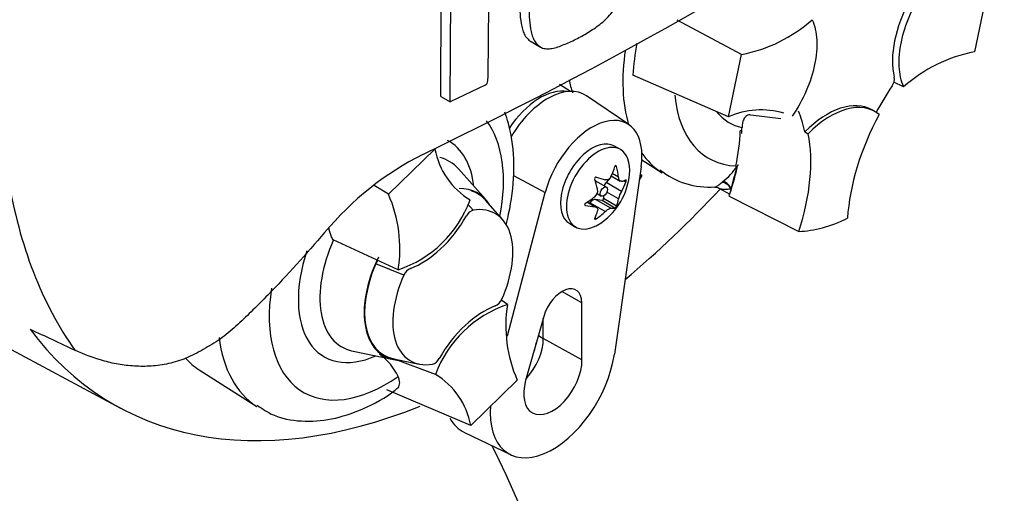
# Paper-space layout 'Sheet1' of a CAD drawing. Units: millimetres. Extents: x 0 to 4158, y 0 to 2940.
# Drawn here: x 2920 to 2985, y 2381 to 2412 of the extents above; entities that cross this region are included whole.
import ezdxf

# ---------------------------------------------------------------- set-up
doc = ezdxf.new("R2010")
doc.units = ezdxf.units.MM
doc.header["$LTSCALE"] = 7
for name, color, linetype in [('Default', 7, 'Continuous'), ('tangent', 7, 'Continuous'), ('visible', 7, 'Continuous')]:
    doc.layers.add(name, color=color, linetype=linetype)

# ---------------------------------------------------------------- blocks, each defined once
blk = doc.blocks.new('SE5')
at = {"layer": 'tangent', "color": 7, "linetype": 'Continuous'}
for p, q in [((2959.367, 2402.208), (2959.284, 2402.257)), ((2952.659, 2401.63), (2954.715, 2400.526)), ((2959.495, 2401.519), (2959.089, 2401.754)), ((2959.682, 2400.594), (2958.683, 2401.171)), ((2959.974, 2401.205), (2959.829, 2401.289)), ((2966.231, 2401.183), (2966.298, 2401.237)), ((2959, 2399.497), (2958.001, 2400.074)), ((2959.367, 2399.641), (2958.526, 2400.127)), ((2959.495, 2400.112), (2958.733, 2400.552)), ((2949.684, 2399.773), (2950.033, 2399.374)), ((2957.337, 2399.682), (2957.294, 2399.707)), ((2957.945, 2399.591), (2957.437, 2399.884)), ((2958.627, 2399.281), (2957.628, 2399.858)), ((2959.262, 2399.51), (2958.421, 2399.996)), ((2958.049, 2398.81), (2957.963, 2398.859)), ((2945.513, 2395.141), (2943.673, 2395.868)), ((2957.094, 2393.344), (2955.799, 2394.066)), ((2954.272, 2391.209), (2954.595, 2391.016)), ((2957.113, 2389.612), (2954.595, 2391.016))]:
    blk.add_line(p, q, dxfattribs=at)
blk.add_arc((2964.173, 2404.085), 3.554, 306.72628, 328.58589, dxfattribs=at)
for centre, major_axis, ratio, start_param, end_param in [((2969.059, 2413.083), (6.562, 11.367), 0.57735, 2.1682, 2.637643), ((2954.388, 2402.977), (2.274, 3.939), 0.57735, 0.199554, 1.468174), ((2970.766, 2412.097), (5.397, 9.347), 0.57735, 2.452019, 3.431672), ((2944.368, 2396.855), (-5.397, -9.347), 0.57735, 2.107518, 2.903023), ((2970.766, 2412.097), (4.057, 7.027), 0.57735, 2.918351, 3.33019), ((2944.368, 2396.855), (-4.057, -7.027), 0.57735, 2.476808, 3.157847), ((2944.979, 2396.502), (-3.494, -6.051), 0.57735, 2.950972, 3.308607), ((2969.059, 2413.083), (6.562, 11.367), 0.57735, 2.879145, 3.094434), ((2955.076, 2429.015), (-25.375, -43.951), 0.57735, 5.670838, 6.025045), ((2966.444, 2400.677), (-0.369, 0.452), 0.619235, 4.411104, 5.841355), ((2966.529, 2400.744), (-0.358, 0.461), 0.49531, 4.477561, 5.857181), ((2944.979, 2396.502), (3.494, 6.051), 0.57735, 1.746184, 3.319913), ((2944.368, 2396.855), (4.057, 7.027), 0.57735, 1.910053, 3.806377), ((2944.368, 2396.855), (5.397, 9.347), 0.57735, 2.155542, 4.027515), ((2942.66, 2397.841), (-6.562, -11.367), 0.57735, 5.633732, 6.254509)]:
    blk.add_ellipse(centre, major_axis=major_axis, ratio=ratio, start_param=start_param, end_param=end_param, dxfattribs=at)
for points, knots in [([(2965.764, 2400.864), (2965.772, 2400.863), (2965.797, 2400.871), (2965.87, 2400.907), (2965.922, 2400.939), (2966.055, 2401.037), (2966.133, 2401.1), (2966.231, 2401.183)], [0.2825217, 0.2825217, 0.2825217, 0.2825217, 0.5, 0.5, 0.75, 0.75, 1, 1, 1, 1]), ([(2966.821, 2400.761), (2966.716, 2400.734), (2966.62, 2400.721), (2966.441, 2400.712), (2966.358, 2400.716), (2966.204, 2400.737), (2966.132, 2400.755), (2966.055, 2400.784), (2966.038, 2400.792), (2966.023, 2400.799)], [0, 0, 0, 0, 0.25, 0.25, 0.5, 0.5, 0.75, 0.75, 0.8249217, 0.8249217, 0.8249217, 0.8249217]), ([(2925.57, 2365.121), (2924.139, 2366.591), (2922.709, 2368.062), (2921.278, 2369.532), (2915.556, 2375.414), (2909.834, 2381.296), (2904.112, 2387.177), (2901.751, 2389.604), (2899.39, 2392.031), (2897.029, 2394.458)], [0, 0, 0, 0, 0.150363, 0.150363, 0.150363, 0.751817, 0.751817, 0.751817, 1, 1, 1, 1])]:
    blk.add_open_spline(points, degree=3, knots=knots, dxfattribs=at)
at = {"layer": 'visible', "color": 7, "linetype": 'Continuous'}
for p, q in [((2855.514, 2424.77), (2927.042, 2386.477)), ((2947.909, 2406.78), (2947.948, 2415.858)), ((2948.531, 2406.421), (2948.569, 2415.499)), ((2983.53, 2413.739), (2982.69, 2409.682)), ((2967.505, 2409.51), (2963.317, 2411.74)), ((2953.798, 2410.349), (2954.419, 2409.991)), ((2966.665, 2405.453), (2967.505, 2409.51)), ((2966.665, 2405.453), (2960.429, 2408.159)), ((2950.803, 2407.519), (2948.531, 2406.421)), ((2956.357, 2407.112), (2955.64, 2407.569)), ((2978.074, 2407.413), (2977.431, 2407.706)), ((2947.909, 2406.78), (2948.531, 2406.421)), ((2960.168, 2404.942), (2957.411, 2406.822)), ((2976.213, 2405.783), (2976.007, 2405.902)), ((2970.065, 2405.324), (2968.126, 2405.571)), ((2967.538, 2404.582), (2967.429, 2404.54)), ((2971.635, 2404.467), (2971.848, 2404.355)), ((2944.502, 2400.409), (2947.537, 2403.355)), ((2959.619, 2403.325), (2959.231, 2403.549)), ((2961.016, 2402.653), (2962.336, 2401.813)), ((2950.842, 2400.062), (2949.071, 2402.062)), ((2960.971, 2402.205), (2959.224, 2389.985)), ((2967.139, 2402.249), (2967.129, 2402.204)), ((2967.129, 2402.204), (2967.206, 2402.233)), ((2967.211, 2402.235), (2967.206, 2402.233)), ((2967.211, 2402.235), (2967.251, 2402.25)), ((2958.968, 2401.499), (2958.683, 2401.171)), ((2959.021, 2401.607), (2959.612, 2401.266)), ((2961.01, 2401.632), (2960.85, 2401.357)), ((2961.01, 2401.632), (2960.899, 2401.699)), ((2960.899, 2401.697), (2961.01, 2401.632)), ((2944.502, 2400.409), (2943.568, 2400.98)), ((2958.701, 2400.875), (2957.982, 2401.29)), ((2966.029, 2400.796), (2966.751, 2400.419)), ((2952.252, 2391.189), (2954.715, 2400.526)), ((2958.421, 2399.996), (2958.001, 2400.074)), ((2958.098, 2400.448), (2958.365, 2400.293)), ((2958.517, 2400.301), (2958.526, 2400.127)), ((2966.709, 2400.293), (2971.241, 2397.99)), ((2951.94, 2398.759), (2950.817, 2400.028)), ((2958.051, 2399.558), (2957.46, 2399.899)), ((2957.628, 2399.858), (2957.599, 2399.819)), ((2956.315, 2398.497), (2956.702, 2398.274)), ((2945.137, 2395.482), (2940.904, 2397.443)), ((2952.26, 2393.228), (2951.834, 2393.537)), ((2957.113, 2389.612), (2957.094, 2393.344)), ((2954.62, 2392.444), (2953.444, 2388.277)), ((2954.595, 2391.016), (2954.588, 2392.331)), ((2942.211, 2390.179), (2944.828, 2389.645)), ((2944.845, 2389.684), (2946.506, 2389.346)), ((2947.563, 2388.667), (2944.897, 2389.673)), ((2932.174, 2388.965), (2935.938, 2386.572)), ((2952.895, 2388.301), (2949.861, 2385.355)), ((2949.861, 2385.355), (2944.403, 2387.666)), ((2949.453, 2384.893), (2952.46, 2383.446))]:
    blk.add_line(p, q, dxfattribs=at)
for centre, radius, start, end in [((2819.655, 2666.883), 292.885, 295.71671, 304.28329), ((2689.337, 2413.131), 261.702, 358.83164, 359.97853), ((2965.672, 2419.066), 9.73, 280.85768, 311.50977), ((2977.479, 2407.033), 17.087, 169.14094, 176.22445), ((2984.523, 2400.127), 9.73, 100.85768, 131.50977), ((2950.637, 2407.826), 0.349, 298.31486, 354.85755), ((2976.692, 2407.933), 0.779, 323.57124, 8.00909), ((2968.795, 2400.634), 5.269, 73.86176, 113.84661), ((2952.303, 2404.21), 4.843, 190.15873, 239.34937), ((2955.77, 2385.118), 20.038, 116.77376, 140.33351), ((2965.396, 2405.961), 5.089, 230.9623, 274.34135), ((2955.872, 2402.121), 4.356, 305.46815, 354.53185), ((2957.644, 2400.645), 0.496, 307.42488, 10.16308), ((2965.784, 2400.416), 0.447, 57.35305, 90.87788), ((2936.457, 2396.869), 8.79, 350.92368, 23.75249), ((2961.029, 2399.794), 1.566, 149.30624, 168.28171), ((2942.681, 2402.711), 7.634, 288.76369, 339.5512), ((2950.244, 2398.673), 0.732, 106.73061, 153.73406), ((2944.422, 2395.58), 0.803, 139.68255, 158.984), ((2946.274, 2394.829), 0.823, 114.04798, 157.70161), ((2954.716, 2385.999), 7.634, 108.76369, 159.5512), ((2951.123, 2393.881), 0.823, 294.04797, 337.70161), ((2960.941, 2391.841), 8.79, 170.92368, 203.75249), ((2941.905, 2387.086), 3.537, 24.09455, 55.2608), ((2947.153, 2390.037), 0.732, 286.73061, 333.73406), ((2945.094, 2384.5), 4.843, 10.15873, 59.34937)]:
    blk.add_arc(centre, radius, start, end, dxfattribs=at)
for centre, major_axis, ratio, start_param, end_param in [((2981.469, 2411.495), (-2.917, -5.052), 0.57735, 4.739617, 5.739663), ((2965.198, 2415.312), (6.467, 11.201), 0.57735, -3.707941, -3.612171), ((2954.886, 2402.69), (-2.423, -4.196), 0.57735, 3.098331, 4.700731), ((2982.43, 2402.954), (5.828, 10.095), 0.57735, 1.454136, 1.629498), ((2973.09, 2400.85), (-2.917, -5.052), 0.57735, 3.141593, 4.287567), ((2973.297, 2400.731), (-2.917, -5.052), 0.57735, 3.048782, 4.2858), ((2957.773, 2401.023), (-2.298, -3.98), 0.57735, 2.1781, 5.152833), ((2963.569, 2397.851), (5.828, 10.095), 0.57735, -0.578101, -0.40274), ((2982.636, 2402.835), (-5.833, -10.104), 0.57735, 4.770956, 5.417801), ((2959.444, 2400.232), (5.726, 9.918), 0.57735, -0.842054, -0.81995), ((2959.444, 2400.232), (5.726, 9.918), 0.57735, -0.81995, -0.801698), ((2957.773, 2401.023), (1.458, 2.526), 0.57735, 0, 3.141593), ((2959.42, 2400.288), (5.668, 9.817), 0.57735, -1.058437, -0.825645), ((2963.775, 2397.732), (5.833, 10.104), 0.57735, 5.058374, 5.705219), ((2958.16, 2400.8), (1.458, 2.526), 0.57735, 0, 4.043465), ((2958.16, 2400.8), (1.458, 2.526), 0.57735, 5.381313, 6.283185), ((2955.517, 2402.536), (3.24, 2.766), 0.799913, 5.205868, 5.381247), ((2956.515, 2402.447), (1.93, -3.798), 0.610882, 1.034355, 1.209733), ((2959.444, 2400.232), (5.726, 9.918), 0.57735, -1.216823, -1.054802), ((2959.42, 2400.288), (5.726, 9.918), 0.57735, -1.199187, -1.06175), ((2955.229, 2401.705), (2.313, -3.577), 0.541747, 0.974338, 1.149717), ((2956.227, 2402.946), (3.914, -1.682), 0.163725, -1.017717, -0.842338), ((2969.059, 2413.083), (6.562, 11.367), 0.57735, 3.094434, 3.116897), ((2947.255, 2395.188), (-3.062, -5.304), 0.57735, 2.83249, 3.484558), ((2957.814, 2400.999), (-0.168, -0.291), 0.57735, 3.141593, 3.185359), ((2958.835, 2400.908), (0.24, 0.415), 0.57735, 1.249088, 1.770529), ((2956.16, 2402.952), (4.025, -1.395), 0.258166, -0.423363, -0.247984), ((2956.16, 2401.622), (3.689, 2.13), 0.774608, 5.350029, 5.525407), ((2951.998, 2430.791), (25.432, 44.049), 0.57735, 4.14906, 4.330478), ((2967.212, 2400.836), (-0.291, -0.505), 0.57735, 5.176485, 5.559266), ((2967.212, 2400.836), (-0.291, -0.505), 0.57735, -1.199187, -1.1067), ((2947.255, 2395.188), (-3.041, -5.267), 0.57735, 2.950972, 3.275795), ((2955.584, 2402.619), (3.689, 2.13), 0.774608, 4.740344, 4.915723), ((2957.814, 2399.639), (0.24, 0.415), 0.57735, 0.201891, 1.368906), ((2958.459, 2400.083), (0.0479, 0.083), 0.57735, 3.343483, 5.557696), ((2956.515, 2402.536), (2.313, -3.577), 0.541747, 0.364654, 0.540033), ((2959.444, 2400.232), (5.726, 9.918), 0.57735, -1.243261, -1.216823), ((2948.699, 2394.355), (-2.767, -4.793), 0.57735, 1.736385, 3.578978), ((2955.584, 2401.289), (4.025, -1.395), 0.258166, -1.033047, -0.857668), ((2955.517, 2401.295), (3.914, -1.682), 0.163725, -0.408033, -0.232654), ((2946.678, 2400.692), (-2.917, -5.052), 0.57735, 0.605305, 1.568465), ((2955.229, 2401.794), (1.93, -3.798), 0.610882, 0.42467, 0.600049), ((2956.227, 2401.705), (-3.24, -2.766), 0.799913, 1.454591, 1.62997), ((2975.097, 2409.596), (-6.358, -11.013), 0.57735, 0.342212, 0.709185), ((2947.255, 2395.188), (3.062, 5.304), 0.57735, 1.692014, 3.450695), ((2947.255, 2395.188), (3.041, 5.267), 0.57735, 1.769775, 3.332214), ((2948.699, 2394.355), (2.767, 4.793), 0.57735, 1.736385, 3.578978), ((2955.813, 2392.596), (-0.906, -1.568), 0.57735, 2.362007, 5.126367), ((2950.72, 2388.017), (2.917, 5.052), 0.57735, 0.605305, 1.568465), ((2951.998, 2430.791), (25.432, 44.049), 0.57735, 2.896262, 3.775475), ((2852.697, 2487.686), (249.153, -141.161), 0.187586, -1.188189, -1.176084), ((2952.739, 2389.932), (1.312, 2.273), 0.57735, 4.335266, 5.5036), ((2952.326, 2390.17), (1.318, 2.282), 0.57735, 4.964678, 5.288057), ((2955.214, 2388.503), (2.881, 4.99), 0.57735, 2.252222, 5.319693), ((2938.799, 2400.07), (6.467, 11.201), 0.57735, 2.956403, 3.116897), ((2955.214, 2388.503), (1.343, 2.326), 0.57735, 1.984775, 5.5036), ((2952.326, 2390.17), (3.006, 5.206), 0.57735, 2.807191, 3.184855), ((2853.333, 2276.997), (-75.833, -131.347), 0.57735, 2.435056, 2.776136)]:
    blk.add_ellipse(centre, major_axis=major_axis, ratio=ratio, start_param=start_param, end_param=end_param, dxfattribs=at)
blk.add_ellipse((2958.533, 2400.584), major_axis=(-0.168, -0.291), ratio=0.57735, dxfattribs=at)
for points, knots in [([(2956.813, 2410.565), (2956.944, 2410.63), (2957.075, 2410.695), (2957.336, 2410.842), (2957.467, 2410.924), (2957.726, 2411.089), (2957.856, 2411.172), (2958.115, 2411.346), (2958.244, 2411.441), (2958.495, 2411.647), (2958.618, 2411.759), (2958.857, 2412.004), (2958.97, 2412.134), (2959.127, 2412.344), (2959.178, 2412.417), (2959.271, 2412.566), (2959.314, 2412.642), (2959.395, 2412.795), (2959.434, 2412.872), (2959.51, 2413.026), (2959.546, 2413.104), (2959.614, 2413.26), (2959.645, 2413.34), (2959.7, 2413.498), (2959.724, 2413.576), (2959.791, 2413.809), (2959.828, 2413.963), (2959.92, 2414.421), (2959.958, 2414.722), (2960.016, 2415.313), (2960.039, 2415.606), (2960.063, 2416.184), (2960.063, 2416.467), (2960.061, 2416.751)], [0, 0, 0, 0, 0.0625, 0.0625, 0.125, 0.125, 0.1875, 0.1875, 0.25, 0.25, 0.3125, 0.3125, 0.375, 0.375, 0.40625, 0.40625, 0.4375, 0.4375, 0.46875, 0.46875, 0.5, 0.5, 0.53125, 0.53125, 0.5625, 0.5625, 0.625, 0.625, 0.75, 0.75, 0.875, 0.875, 1, 1, 1, 1]), ([(2953.029, 2413.79), (2953.024, 2413.505), (2953.02, 2413.22), (2953.037, 2412.666), (2953.054, 2412.395), (2953.101, 2411.861), (2953.131, 2411.599), (2953.213, 2411.228), (2953.246, 2411.109), (2953.327, 2410.886), (2953.376, 2410.783), (2953.471, 2410.648), (2953.507, 2410.607), (2953.58, 2410.528), (2953.618, 2410.49), (2953.697, 2410.419), (2953.738, 2410.386), (2953.788, 2410.355), (2953.793, 2410.352), (2953.798, 2410.349)], [0, 0, 0, 0, 0.125, 0.125, 0.25, 0.25, 0.375, 0.375, 0.4375, 0.4375, 0.5, 0.5, 0.53125, 0.53125, 0.5625, 0.5625, 0.59375, 0.59375, 0.5970889, 0.5970889, 0.5970889, 0.5970889]), ([(2978.074, 2407.413), (2977.91, 2407.793), (2977.812, 2408.244), (2977.761, 2409.237), (2977.807, 2409.78), (2978.04, 2410.904), (2978.226, 2411.484), (2978.718, 2412.621), (2979.024, 2413.178), (2979.375, 2413.694)], [0, 0, 0, 0, 0.25, 0.25, 0.5, 0.5, 0.75, 0.75, 1, 1, 1, 1]), ([(2953.649, 2413.432), (2953.644, 2413.147), (2953.64, 2412.863), (2953.657, 2412.311), (2953.674, 2412.04), (2953.72, 2411.508), (2953.75, 2411.247), (2953.831, 2410.878), (2953.864, 2410.758), (2953.946, 2410.531), (2953.995, 2410.427), (2954.09, 2410.292), (2954.125, 2410.251), (2954.199, 2410.172), (2954.237, 2410.134), (2954.315, 2410.062), (2954.356, 2410.029), (2954.446, 2409.974), (2954.494, 2409.952), (2954.597, 2409.918), (2954.652, 2409.906), (2954.765, 2409.891), (2954.823, 2409.887), (2955.001, 2409.887), (2955.126, 2409.902), (2955.381, 2409.957), (2955.509, 2409.996), (2955.768, 2410.089), (2955.898, 2410.142), (2956.158, 2410.246), (2956.288, 2410.299), (2956.55, 2410.423), (2956.682, 2410.494), (2956.813, 2410.565)], [0, 0, 0, 0, 0.125, 0.125, 0.25, 0.25, 0.375, 0.375, 0.4375, 0.4375, 0.5, 0.5, 0.53125, 0.53125, 0.5625, 0.5625, 0.59375, 0.59375, 0.625, 0.625, 0.65625, 0.65625, 0.6875, 0.6875, 0.75, 0.75, 0.8125, 0.8125, 0.875, 0.875, 0.9375, 0.9375, 1, 1, 1, 1]), ([(2972.12, 2411.78), (2972.285, 2411.399), (2972.383, 2410.949), (2972.434, 2409.955), (2972.387, 2409.412), (2972.155, 2408.289), (2971.969, 2407.709), (2971.477, 2406.572), (2971.17, 2406.015), (2970.82, 2405.498)], [0, 0, 0, 0, 0.25, 0.25, 0.5, 0.5, 0.75, 0.75, 1, 1, 1, 1]), ([(2952.167, 2398.42), (2952.228, 2398.655), (2952.498, 2399.785), (2952.76, 2401.789), (2952.615, 2404.001), (2952.267, 2405.274), (2952.087, 2405.751)], [0.3594236, 0.3594236, 0.3594236, 0.3594236, 0.3917945, 0.515345, 0.6408998, 0.723099, 0.723099, 0.723099, 0.723099]), ([(2968.126, 2405.571), (2968.076, 2405.579), (2968.03, 2405.579), (2967.945, 2405.565), (2967.906, 2405.551), (2967.798, 2405.493), (2967.74, 2405.433), (2967.644, 2405.283), (2967.608, 2405.194), (2967.557, 2404.989), (2967.543, 2404.877), (2967.542, 2404.755)], [0, 0, 0, 0, 0.125, 0.125, 0.25, 0.25, 0.5, 0.5, 0.75, 0.75, 1, 1, 1, 1]), ([(2959.367, 2402.208), (2959.359, 2402.243), (2959.338, 2402.269), (2959.294, 2402.273), (2959.272, 2402.25), (2959.262, 2402.218)], [0, 0, 0, 0, 0.5, 0.5, 1, 1, 1, 1]), ([(2958.049, 2401.517), (2958.018, 2401.526), (2957.982, 2401.516), (2957.938, 2401.461), (2957.932, 2401.419), (2957.943, 2401.386)], [0, 0, 0, 0, 0.5, 0.5, 1, 1, 1, 1]), ([(2959, 2401.564), (2958.96, 2401.482), (2958.903, 2401.417), (2958.77, 2401.34), (2958.696, 2401.329), (2958.627, 2401.348)], [0, 0, 0, 0, 0.5, 0.5, 1, 1, 1, 1]), ([(2959.682, 2401.254), (2959.638, 2401.245), (2959.596, 2401.266), (2959.529, 2401.36), (2959.506, 2401.433), (2959.495, 2401.519)], [0, 0, 0, 0, 0.5, 0.5, 1, 1, 1, 1]), ([(2959.974, 2401.205), (2959.986, 2401.236), (2959.994, 2401.277), (2959.994, 2401.336), (2959.986, 2401.351), (2959.974, 2401.345)], [0, 0, 0, 0, 0.5, 0.5, 1, 1, 1, 1]), ([(2957.337, 2399.822), (2957.305, 2399.803), (2957.282, 2399.771), (2957.282, 2399.711), (2957.305, 2399.688), (2957.337, 2399.682)], [0, 0, 0, 0, 0.5, 0.5, 1, 1, 1, 1]), ([(2957.945, 2399.591), (2958.018, 2399.583), (2958.076, 2399.553), (2958.143, 2399.458), (2958.15, 2399.395), (2958.132, 2399.325)], [0, 0, 0, 0, 0.5, 0.5, 1, 1, 1, 1]), ([(2958.627, 2399.281), (2958.696, 2399.346), (2958.769, 2399.402), (2958.902, 2399.479), (2958.96, 2399.498), (2959, 2399.497)], [0, 0, 0, 0, 0.5, 0.5, 1, 1, 1, 1]), ([(2959.262, 2399.51), (2959.272, 2399.512), (2959.294, 2399.531), (2959.338, 2399.587), (2959.359, 2399.62), (2959.367, 2399.641)], [0, 0, 0, 0, 0.5, 0.5, 1, 1, 1, 1]), ([(2957.943, 2398.819), (2957.932, 2398.796), (2957.937, 2398.778), (2957.982, 2398.774), (2958.018, 2398.788), (2958.049, 2398.81)], [0, 0, 0, 0, 0.5, 0.5, 1, 1, 1, 1]), ([(2940.904, 2397.443), (2940.845, 2397.517), (2940.804, 2397.602), (2940.733, 2397.78), (2940.705, 2397.871), (2940.657, 2398.051), (2940.636, 2398.14), (2940.618, 2398.23)], [0, 0, 0, 0, 0.125, 0.125, 0.25, 0.25, 0.3723984, 0.3723984, 0.3723984, 0.3723984]), ([(2940.345, 2397.909), (2939.148, 2396.507), (2937.914, 2395.149), (2936.323, 2393.514), (2936.002, 2393.191), (2935.353, 2392.552), (2935.025, 2392.237), (2934.526, 2391.781), (2934.358, 2391.631), (2934.019, 2391.342), (2933.847, 2391.202), (2933.495, 2390.942), (2933.314, 2390.823), (2932.946, 2390.597), (2932.76, 2390.489), (2932.388, 2390.273), (2932.202, 2390.163), (2931.829, 2389.961), (2931.642, 2389.869), (2931.079, 2389.626), (2930.702, 2389.504), (2929.944, 2389.322), (2929.561, 2389.261), (2928.814, 2389.195), (2928.448, 2389.189), (2927.729, 2389.221), (2927.376, 2389.259), (2926.679, 2389.373), (2926.336, 2389.449), (2925.327, 2389.725), (2924.684, 2389.97), (2924.064, 2390.26)], [0, 0, 0, 0, 0.25, 0.25, 0.3125, 0.3125, 0.375, 0.375, 0.40625, 0.40625, 0.4375, 0.4375, 0.46875, 0.46875, 0.5, 0.5, 0.53125, 0.53125, 0.5625, 0.5625, 0.625, 0.625, 0.6875, 0.6875, 0.75, 0.75, 0.8125, 0.8125, 0.875, 0.875, 1, 1, 1, 1]), ([(2945.058, 2387.739), (2945.085, 2387.759), (2945.11, 2387.781), (2945.166, 2387.847), (2945.192, 2387.895), (2945.228, 2387.999), (2945.237, 2388.056), (2945.238, 2388.18), (2945.229, 2388.247), (2945.194, 2388.384), (2945.168, 2388.456), (2945.133, 2388.53)], [0.4229222, 0.4229222, 0.4229222, 0.4229222, 0.5, 0.5, 0.625, 0.625, 0.75, 0.75, 0.875, 0.875, 1, 1, 1, 1]), ([(2935.946, 2386.662), (2936.303, 2386.416), (2937.108, 2385.878), (2938.834, 2385.555), (2940.827, 2385.686), (2942.868, 2386.392), (2944.352, 2387.15), (2945.009, 2387.712), (2945.048, 2387.745)], [0, 0, 0, 0, 0.127424, 0.334149, 0.541165, 0.758384, 0.987572, 1, 1, 1, 1])]:
    blk.add_open_spline(points, degree=3, knots=knots, dxfattribs=at)
blk.add_open_spline([(2967.269, 2402.339), (2967.26, 2402.295), (2967.251, 2402.25)], degree=2, dxfattribs=at)

psp = doc.layouts.new('Sheet1')

# ---------------------------------------------------------------- block references
at = {"layer": 'Default'}
psp.add_blockref('SE5', (0, 0), dxfattribs=at)

doc.saveas('drawing.dxf')
